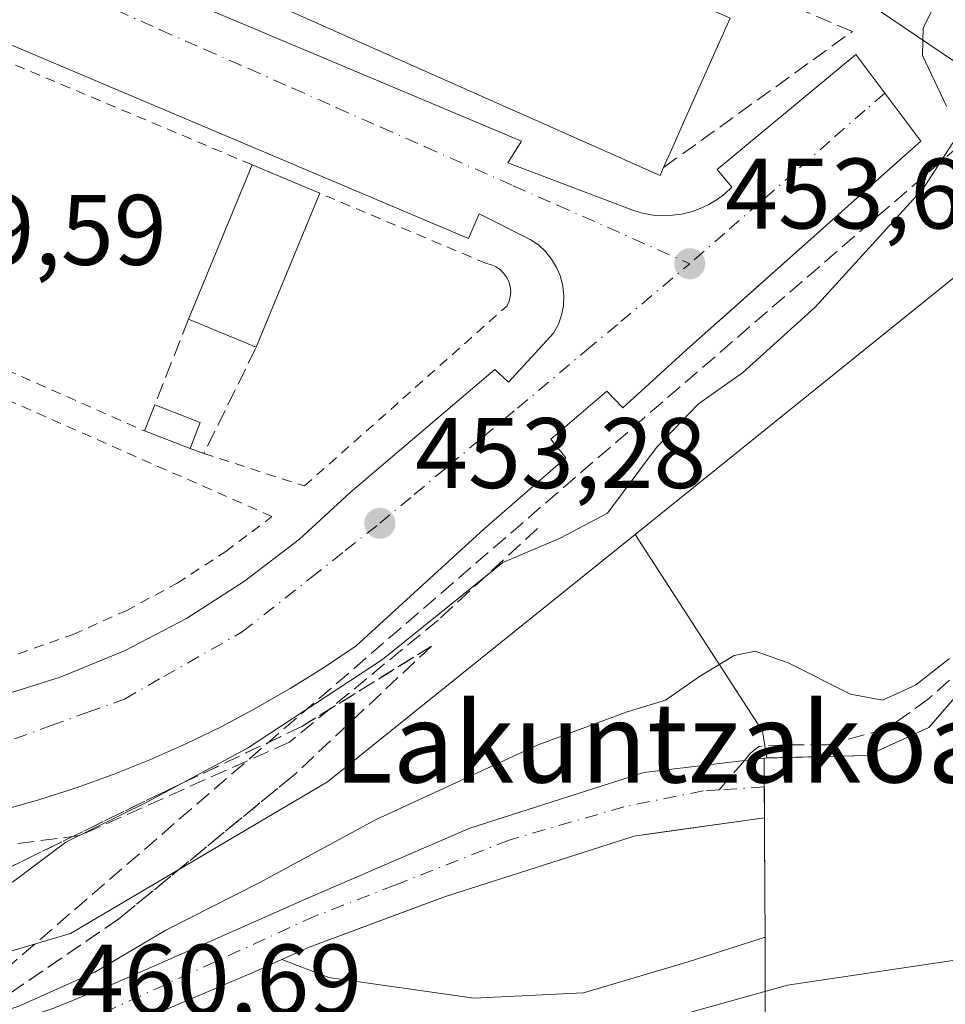
# Model space of a CAD drawing. Units: metres. Extents: x 593521 to 596954, y 4749889 to 4752249.
# Drawn here: x 595598 to 595690, y 4751955 to 4752054 of the extents above; entities that cross this region are included whole.
import ezdxf
from ezdxf.enums import TextEntityAlignment as Align

# ---------------------------------------------------------------- set-up
doc = ezdxf.new("R2010")
doc.units = ezdxf.units.M
doc.header["$MEASUREMENT"] = 0
for name, pattern in [('DGN Style 2', [1.6480167562047852, 0.988810053722871, -0.6592067024819142]), ('DGN Style 3', [2.307223458686699, 1.648016756204785, -0.6592067024819142]), ('DGN Style 4', [2.6384748266838614, 1.318413404963828, -0.6592067024819142, 0.001648016756204785, -0.6592067024819142])]:
    doc.linetypes.add(name, pattern=pattern)
for name, color, linetype, lineweight in [('Alambrada', 7, 'DGN Style 2', 0), ('Conducción de hidrocarburos lineal', 6, 'DGN Style 3', 0), ('Corriente natural lineal', 142, 'Continuous', 13), ('Curva de nivel normal', 30, 'Continuous', 0), ('Edificación Cxs', 1, 'Continuous', 13), ('Edificación ligera Cxs', 1, 'Continuous', 0), ('Elemento construido', 1, 'Continuous', 0), ('Explanada Cxs', 7, 'Continuous', 0), ('Instalación deportiva CxS', 7, 'Continuous', 0), ('Muro lineal', 1, 'DGN Style 3', 13), ('Núcleo urbano CxS', 7, 'Continuous', 0), ('Obra de contención lineal', 1, 'DGN Style 3', 13), ('Pista pavimentada Cxs', 135, 'Continuous', 0), ('Pista pavimentada eje', 135, 'DGN Style 4', 0), ('Prado CxS', 92, 'Continuous', 0), ('Punto de cota en terreno', 7, 'Continuous', 0), ('Rótulo de punto de cota en terreno', 7, 'Continuous', 0), ('Senda', 7, 'DGN Style 3', 0), ('Senda no paivmentada conexión', 7, 'DGN Style 3', 0), ('Seto lineal', 92, 'DGN Style 3', 0), ('Suelo desnudo CxS', 253, 'Continuous', 0), ('Talud superficial', 30, 'DGN Style 3', 0), ('Texto cartográfico', 7, 'Continuous', 0), ('Vía urbana Cxs', 4, 'Continuous', 0), ('Vía urbana eje', 4, 'DGN Style 4', 0)]:
    doc.layers.add(name, color=color, linetype=linetype, lineweight=lineweight)
doc.styles.add('Style-Arial', font='txt')

# ---------------------------------------------------------------- blocks, each defined once
blk = doc.blocks.new('5PATER')
at = {"layer": 'Suelo desnudo CxS', "linetype": 'Continuous', "lineweight": 0}
h = blk.add_hatch(color=51, dxfattribs=at)
edge = h.paths.add_edge_path()
edge.add_ellipse((0, 0), major_axis=(-0.1095731443231308, -0.1110710700762829), ratio=0.9994222409660322, start_angle=0, end_angle=360)

msp = doc.modelspace()

# ---------------------------------------------------------------- linework, layer by layer
at = {"layer": 'Alambrada', "color": 7, "linetype": 'DGN Style 2', "lineweight": 0}
for points in [[(595620.8570999998, 4752039.221799999, 452.8925000000018), (595595.4700999996, 4752049.920100001, 450.0329999999958), (595584.2001, 4752024.0001, 449.7351000000053), (595610.1001000004, 4752012.5701, 452.914300000004)], [(595616.0201000003, 4752010.3101, 452.8954999999987), (595626.1101000002, 4752007.0701, 453.2912000000069), (595646.4001000002, 4752025.100099999, 453.1128999999929), (595646.6001000004, 4752025.5601, 453.0875999999989), (595646.7100999998, 4752026.040100001, 453.0605999999971), (595646.7500999998, 4752026.540100001, 453.0316000000021), (595646.6901000004, 4752027.040100001, 453.0010000000038), (595646.5500999996, 4752027.520099999, 452.9695999999968), (595646.3300999999, 4752027.970100001, 452.934500000003), (595646.0401, 4752028.370100001, 452.9024999999965), (595645.6801000005, 4752028.720100001, 452.8739999999962), (595645.2701000003, 4752029.0001, 452.8505000000005), (595644.8101000005, 4752029.210100001, 452.8316999999952), (595644.3300999999, 4752029.3301, 452.8190000000032), (595627.6339999996, 4752036.366000001, 452.2244000000064)], [(595731.7301000003, 4752036.170100001, 462.0040000000009), (595726.1901000004, 4752028.880100001, 460.766300000003), (595695.5100999996, 4751990.840100001, 460.9112000000023), (595688.6201, 4751982.880100001, 462.0063999999985), (595682.4801000003, 4751980.0801, 462.109500000006), (595672.1201, 4751979.8301, 462.8267999999953), (595672.2001, 4751965.4301, 463.5013000000035), (595672.2301000003, 4751960.6601, 464.3876000000019), (595672.1700999998, 4751905.8301, 483.804999999993), (595714.0900999998, 4751914.190099999, 493.7917000000016), (595750.4600999998, 4751918.040100001, 493.0457000000025), (595755.2600999996, 4751939.3301, 481.045299999998), (595826.9001000002, 4751939.960100001, 487.9814999999944)], [(595597.4801000003, 4751990.270099999, 452.0806000000011), (595602.9401000004, 4751992.210100001, 452.2482000000019), (595608.2500999998, 4751994.5701, 452.5127999999968), (595613.3501000004, 4751997.340100001, 452.8178999999946), (595618.2200999996, 4752000.4901, 452.9936000000016), (595622.8300999999, 4752004.0101, 453.1215999999986), (595583.2401000002, 4752021.450099999, 449.7252000000008)]]:
    msp.add_polyline3d(points, dxfattribs=at)
at = {"layer": 'Conducción de hidrocarburos lineal', "color": 6, "linetype": 'DGN Style 3', "lineweight": 0}
msp.add_polyline3d([(595561.6897999998, 4751904.133300001, 468.1468000000023), (595564.75, 4751914.130000001, 468.5387999999948), (595590.8590000002, 4751954.0963, 459.4207000000025), (595778.5839000001, 4752116.155999999, 458.838699999993), (595783.2141000004, 4752137.984099999, 461.6242999999959), (595942.9747000001, 4752235.7689, 468.0255999999936)], dxfattribs=at)
at = {"layer": 'Corriente natural lineal', "color": 142, "linetype": 'Continuous', "lineweight": 13, "extrusion": (0.2039899818398482, -0.9787471709424298, 0.0210252867083612), "elevation": -4529574.075812167, "flags": 128}
msp.add_lwpolyline([(1552685.84735801, 95707.65590215247), (1552683.792046256, 95707.7289225396), (1552549.089615264, 95703.8215545478), (1552533.59704936, 95703.14279253509), (1552194.027628783, 95692.90004028402)], dxfattribs=at)
at = {"layer": 'Curva de nivel normal', "color": 30, "linetype": 'Continuous', "lineweight": 0, "flags": 128}
for points, elevation in [([(595691.8899999997, 4752063.42), (595690.2400000002, 4752057.380000001), (595688.0300000003, 4752052.9), (595687.9900000002, 4752050.15), (595690.3700000001, 4752045.07)], 455), ([(595691.0199999996, 4752041.42), (595688.0800000001, 4752036.859999999), (595677.2400000002, 4752024.980000001), (595669.9400000004, 4752018.4), (595665.5499999998, 4752015.279999999), (595661.3499999996, 4752010.91), (595656.4299999997, 4752004.34), (595651.6900000004, 4752001.83), (595645.9699999997, 4751999.390000001), (595633.9000000004, 4751989.710000001), (595620.4100000003, 4751980.82), (595613.9233999997, 4751977.3356), (595610.3200000003, 4751975.4), (595602.2000000002, 4751971.4), (595597.0099999999, 4751967.52), (595592.4500000002, 4751964.880000001), (595584.3600000005, 4751962.67), (595572.1900000004, 4751960.83), (595557.8899999997, 4751959.859999999), (595547.4199999999, 4751957.76), (595537.8799999999, 4751957.460000001), (595530.2199999997, 4751956.789999999), (595528.8268999998, 4751955.950800001)], 455), ([(595690.6900000004, 4751989.800000001), (595687.2800000003, 4751987.119999999), (595683.9800000006, 4751985.619999999), (595680.7800000003, 4751986.220000001), (595674.5199999996, 4751989.350000001), (595671.2199999997, 4751990.529999999), (595669.1299999999, 4751990.100000001), (595665.6600000003, 4751988), (595662.2599999999, 4751985.619999999), (595658.4199999999, 4751984.460000001), (595649.4900000002, 4751981.140000001), (595633.2199999997, 4751973.65), (595621.5499999998, 4751967.34), (595612.2199999997, 4751962.59), (595605.0999999996, 4751958.390000001), (595597.4299999997, 4751954.949999999), (595591.6799999997, 4751953.189999999), (595587.3300000001, 4751950.880000001), (595584, 4751947.49), (595576.4100000003, 4751944.779999999), (595557.4699999997, 4751942.52), (595542.54, 4751942.939999999), (595533.6100000005, 4751941.180000001), (595528.1200000001, 4751939.75)], 460), ([(595699.2999999998, 4751960.789999999), (595674.4500000002, 4751957.100000001), (595660.4800000006, 4751953.199999999), (595654.8399999999, 4751951.800000001), (595648.4600000001, 4751950.850000001), (595642.4699999997, 4751948.439999999), (595633.3200000003, 4751945.180000001), (595625.9800000006, 4751942.140000001), (595618.5199999996, 4751939.539999999), (595603.4600000001, 4751934.050000001), (595594.3200000003, 4751931.75)], 465)]:
    msp.add_lwpolyline(points, dxfattribs=dict(at, elevation=elevation))
at = {"layer": 'Edificación Cxs', "color": 1, "linetype": 'Continuous', "lineweight": 13, "elevation": 460.4581999999939, "flags": 128}
msp.add_lwpolyline([(595662.0601000005, 4752038.950099999), (595661.7100999998, 4752038.1601), (595618.2701000003, 4752057.460100001), (595625.2701000003, 4752073.210100001), (595630.9791000001, 4752070.672300001), (595640.9732999997, 4752066.229699999), (595646.6158999996, 4752063.7215), (595652.2424999997, 4752061.2203), (595662.2358999997, 4752056.778000001), (595668.0471999999, 4752054.194800001), (595668.7100999998, 4752053.9001), (595666.5826000003, 4752049.1173), (595664.0639000004, 4752043.4549), (595662.8729999998, 4752040.7775)], close=True, dxfattribs=at)
at = {"layer": 'Edificación Cxs', "color": 1, "linetype": 'Continuous', "lineweight": 13, "extrusion": (0.02378098999774069, 0.0576594845665768, 0.9980530288287512), "elevation": 288616.5965456443, "flags": 128}
msp.add_lwpolyline([(1261241.673677932, -4611123.131330984), (1261241.673677932, -4611139.88909751)], dxfattribs=at)
at = {"layer": 'Edificación Cxs', "color": 1, "linetype": 'Continuous', "lineweight": 13, "extrusion": (0.0833748816753386, -0.03513435154193845, 0.9958986928635617), "elevation": -116848.9630269668, "flags": 128}
msp.add_lwpolyline([(4610397.675584384, 1291209.033756858), (4610397.675584385, 1291201.649427176)], dxfattribs=at)
at = {"layer": 'Edificación Cxs', "color": 1, "linetype": 'Continuous', "lineweight": 13, "extrusion": (0.03228757059485499, 0.07828563305443995, 0.9964079849350607), "elevation": 391698.1444941942, "flags": 128}
msp.add_lwpolyline([(1261212.295361487, -4603535.404046183), (1261212.295361487, -4603518.679223143)], dxfattribs=at)
at = {"layer": 'Edificación Cxs', "color": 1, "linetype": 'Continuous', "lineweight": 13, "extrusion": (0.03731425562585504, -0.01536469348505701, 0.9991854545184286), "elevation": -50334.90959563488, "flags": 128}
msp.add_lwpolyline([(4620872.391929697, 1257566.242670937), (4620872.391929698, 1257573.602576439)], dxfattribs=at)
at = {"layer": 'Edificación Cxs', "color": 1, "linetype": 'Continuous', "lineweight": 13}
for points in [[(595662.0601000005, 4752038.950099999, 458.1385000000009), (595661.7100999998, 4752038.1601, 457.2332000000025), (595618.2701000003, 4752057.460100001, 457.1643999999943), (595625.2701000003, 4752073.210100001, 457.1434000000008)], [(595625.2701000003, 4752073.210100001, 457.1434000000008), (595630.9791000001, 4752070.672300001, 458.8730000000069), (595640.9732999997, 4752066.229699999, 459.2786999999954), (595646.6158999996, 4752063.7215, 459.7222000000039), (595652.2424999997, 4752061.2203, 459.6318000000028), (595662.2358999997, 4752056.778000001, 460.1959000000061), (595668.0471999999, 4752054.194800001, 458.3748999999953), (595668.7100999998, 4752053.9001, 457.9437000000034), (595666.5826000003, 4752049.1173, 459.5136000000057), (595664.0639000004, 4752043.4549, 460.4581999999937), (595662.8729999998, 4752040.7775, 459.7762999999978), (595662.0601000005, 4752038.950099999, 458.1385000000009)]]:
    msp.add_polyline3d(points, dxfattribs=at)
msp.add_3dface([(595627.6339999996, 4752036.366000001, 453.937699999995), (595621.2801000001, 4752020.960100001, 453.937699999995), (595614.4801000003, 4752023.7601, 453.937699999995), (595620.8570999998, 4752039.221799999, 453.937699999995)], dxfattribs=at)
at = {"layer": 'Edificación ligera Cxs', "color": 1, "linetype": 'Continuous', "lineweight": 0, "extrusion": (0.02308740541706358, 0.05872718661582223, 0.9980070587241848), "elevation": 293275.4325248995, "flags": 128}
msp.add_lwpolyline([(1184315.579454561, -4631172.766351894), (1184315.579454561, -4631175.587164542)], dxfattribs=at)
at = {"layer": 'Edificación ligera Cxs', "color": 1, "linetype": 'Continuous', "lineweight": 0, "extrusion": (-0.05298220769437487, 0.02070165730081645, 0.9983808527074374), "elevation": 67269.80060693042, "flags": 128}
msp.add_lwpolyline([(-4642907.462080012, -1172725.996428125), (-4642907.462080012, -1172721.125023358)], dxfattribs=at)
at = {"layer": 'Edificación ligera Cxs', "color": 1, "linetype": 'Continuous', "lineweight": 0, "extrusion": (0.001083893554355288, 0.002784118737888203, 0.9999955369188487), "elevation": 14328.7649586165, "flags": 128}
msp.add_lwpolyline([(595614.8192048232, 4751991.944250996), (595613.7991963181, 4751989.324240843)], dxfattribs=at)
at = {"layer": 'Edificación ligera Cxs', "color": 1, "linetype": 'Continuous', "lineweight": 0, "extrusion": (-0.02054923365201288, 0.008011485363080391, 0.999756742962303), "elevation": 26284.15216348554, "flags": 128}
msp.add_lwpolyline([(-4643780.658033078, -1170885.986089238), (-4643780.658033078, -1170890.860107729)], dxfattribs=at)
at = {"layer": 'Edificación ligera Cxs', "color": 1, "linetype": 'Continuous', "lineweight": 0}
msp.add_3dface([(595615.6601, 4752013.420100001, 453.0218000000023), (595614.6401000004, 4752010.800100001, 453.0218000000023), (595610.1001000004, 4752012.5701, 453.0218000000023), (595611.1300999997, 4752015.190099999, 453.0218000000023)], dxfattribs=at)
at = {"layer": 'Elemento construido', "color": 1, "linetype": 'Continuous', "lineweight": 0}
for points in [[(595609.5100999996, 4752057.7401, 450.6386999999959), (595647.8201000001, 4752041.590100001, 456.075800000006), (595646.4501, 4752039.420100001, 453.8260000000009), (595659.1501000002, 4752034.600099999, 454.6324000000022), (595660.0800999999, 4752034.350099999, 454.5138000000007), (595661.0301000001, 4752034.190099999, 454.4416999999958), (595661.9801000003, 4752034.130100001, 454.4260999999969), (595662.9401000004, 4752034.1601, 454.3849000000046), (595663.8901000004, 4752034.290100001, 454.2924999999959), (595664.8300999999, 4752034.520099999, 454.2102000000014), (595665.7301000003, 4752034.840100001, 454.1116000000038), (595666.6001000004, 4752035.2501, 453.9707999999956), (595667.4301000005, 4752035.7401, 453.7681000000011), (595668.2001, 4752036.3101, 453.7695999999996), (595668.9001000002, 4752036.960100001, 453.786500000002), (595667.4301000005, 4752038.7301, 454.3457000000053), (595681.3101000005, 4752050.2601, 454.2841999999946), (595687.8101000005, 4752041.590100001, 455.4492999999929), (595664.3701, 4752020.710100001, 454.3142999999982), (595657.9700999996, 4752014.9001, 454.6984999999986), (595656.3901000004, 4752016.5701, 454.4572999999946), (595650.7801000001, 4752011.7401, 453.9133000000002), (595652.2600999996, 4752009.870100001, 454.3427999999985), (595644.0800999999, 4752002.780099999, 454.4070999999968), (595631.2801000001, 4751991.0601, 454.4124000000011), (595628.0100999996, 4751988.860099999, 454.2829000000056), (595624.6601, 4751986.780099999, 454.3093999999983), (595621.2401000002, 4751984.8201, 454.587400000004), (595617.7600999996, 4751982.970100001, 454.1119999999937), (595614.2100999998, 4751981.2501, 454.0106999999989), (595610.6101000002, 4751979.6601, 454.0356999999931), (595606.9501, 4751978.190099999, 453.6867000000057), (595603.2500999998, 4751976.850099999, 453.2155999999959), (595599.4901000002, 4751975.640100001, 453.2277999999933), (595595.7001, 4751974.5701, 452.7887000000047)], [(595595.1501000002, 4751985.880100001, 451.7666999999929), (595601.7500999998, 4751987.950099999, 452.0853999999963), (595608.1401000004, 4751990.600099999, 452.4030999999959), (595614.2801000001, 4751993.800100001, 452.7087000000029), (595620.1101000002, 4751997.520099999, 452.9458000000013), (595625.5900999998, 4752001.7401, 453.1386999999959), (595630.6901000004, 4752006.420100001, 453.2655999999988), (595645.1700999998, 4752018.7401, 453.2875000000058), (595646.5401, 4752017.460100001, 453.2798000000039), (595651.0800999999, 4752022.380100001, 453.2563999999985), (595651.5201000003, 4752023.2501, 453.2252000000008), (595651.8400999998, 4752024.170100001, 453.1910000000062), (595652.0201000003, 4752025.130100001, 453.1569000000018), (595652.0601000005, 4752026.110099999, 453.122000000003), (595651.9600999998, 4752027.0801, 453.085500000001), (595651.7200999996, 4752028.030099999, 453.0427999999956), (595651.3501000004, 4752028.9301, 452.993100000007), (595650.8501000004, 4752029.770099999, 452.9370999999956), (595650.2401000002, 4752030.530099999, 452.8748999999953), (595649.5201000003, 4752031.190099999, 452.8070000000008), (595648.7100999998, 4752031.7401, 452.7350000000006), (595643.5900999998, 4752034.300100001, 452.5206999999937), (595642.5100999996, 4752031.840100001, 452.6729999999953), (595596.0100999996, 4752051.540100001, 450.0492999999988)]]:
    msp.add_polyline3d(points, dxfattribs=at)
at = {"layer": 'Explanada Cxs', "color": 7, "linetype": 'Continuous', "lineweight": 0, "extrusion": (-0.9999709643649862, -0.005461068671038818, 0.005314805352013673), "elevation": -621603.2505753072, "flags": 128}
msp.add_lwpolyline([(-4748649.928187876, 3767.112588051425), (-4748641.515258292, 3767.254790059843), (-4748639.130211941, 3767.56699614687), (-4748637.983589718, 3767.80289780114)], dxfattribs=at)
at = {"layer": 'Explanada Cxs', "color": 7, "linetype": 'Continuous', "lineweight": 0, "extrusion": (0.1491599016310262, -0.578579369599899, 0.8018710849125352), "elevation": -2660164.601718435, "flags": 128}
msp.add_lwpolyline([(1763097.862177716, 3570851.119369996), (1763089.771607277, 3570850.550831655), (1763078.852955473, 3570850.074511337)], dxfattribs=at)
at = {"layer": 'Explanada Cxs', "color": 7, "linetype": 'Continuous', "lineweight": 0}
msp.add_polyline3d([(595654.0241, 4751956.341700001, 463.4250999999931), (595643.0702999998, 4751955.7861, 463.8945999999996), (595628.5447000006, 4751957.8497, 463.2142000000022), (595623.8409000002, 4751959.6743, 462.7599999999948), (595626.5795, 4751960.9045, 462.1563000000024), (595637.6996999999, 4751965.042300001, 461.858699999997), (595640.2319, 4751965.9845, 461.9728999999934), (595659.1233000001, 4751972.017100001, 462.6034000000073), (595661.8513000002, 4751972.399300001, 462.6655000000028), (595672.1533000004, 4751973.842900001, 463.3591000000015), (595672.2001, 4751965.4301, 463.5013000000035), (595672.2150999998, 4751963.045100001, 463.8135000000038), (595672.2222999996, 4751961.898499999, 464.0494000000036), (595664.5016999999, 4751959.4373, 463.7097000000067)], close=True, dxfattribs=at)
msp.add_polyline3d([(595654.0241, 4751956.341700001, 463.4250999999931), (595643.0702999998, 4751955.7861, 463.8945999999996), (595628.5447000006, 4751957.8497, 463.2142000000022), (595623.8409000002, 4751959.6743, 462.7599999999948), (595626.5795, 4751960.9045, 462.1563000000024), (595637.6996999999, 4751965.042300001, 461.858699999997), (595640.2319, 4751965.9845, 461.9728999999934), (595659.1233000001, 4751972.017100001, 462.6034000000073), (595661.8513000002, 4751972.399300001, 462.6655000000028), (595672.1534000002, 4751973.842900001, 463.3591000000015)], dxfattribs=at)
at = {"layer": 'Instalación deportiva CxS', "color": 7, "linetype": 'Continuous', "lineweight": 0, "extrusion": (-0.0007635658601416882, 0.1371478132306511, 0.9905502987194683), "elevation": 651727.2605446249, "flags": 128}
msp.add_lwpolyline([(-622118.9670286397, -4703650.699115081), (-622118.9670286397, -4703653.618547663)], dxfattribs=at)
at = {"layer": 'Instalación deportiva CxS', "color": 7, "linetype": 'Continuous', "lineweight": 0, "extrusion": (-0.0002365551328045088, 0.04257167056531228, 0.9990933874803434), "elevation": 202621.4946824032, "flags": 128}
msp.add_lwpolyline([(-622067.5227479349, -4744265.745052502), (-622067.5227479349, -4744268.843309207)], dxfattribs=at)
at = {"layer": 'Instalación deportiva CxS', "color": 7, "linetype": 'Continuous', "lineweight": 0, "extrusion": (-0.9999709643649862, -0.005461068671038818, 0.005314805352013673), "elevation": -621603.250575307, "flags": 128}
msp.add_lwpolyline([(-4748637.983589718, 3767.80289780114), (-4748639.130211941, 3767.56699614687), (-4748641.515258292, 3767.254790059843), (-4748649.928187876, 3767.112588051426)], dxfattribs=at)
msp.add_lwpolyline([(-4748637.983589718, 3767.80289780114), (-4748639.130211941, 3767.56699614687), (-4748641.515258292, 3767.254790059843), (-4748649.928187876, 3767.112588051426)], dxfattribs=at)
at = {"layer": 'Instalación deportiva CxS', "color": 7, "linetype": 'Continuous', "lineweight": 0}
for points in [[(595826.9001000002, 4751939.960100001, 487.9814999999944), (595755.2600999996, 4751939.3301, 481.045299999998), (595750.4600999998, 4751918.040100001, 493.0457000000025), (595714.0900999998, 4751914.190099999, 493.7917000000016), (595672.1700999998, 4751905.8301, 483.804999999993), (595672.2301000003, 4751960.6601, 464.3876000000019), (595672.2222999996, 4751961.898499999, 464.0494000000036), (595672.2150999998, 4751963.045100001, 463.8135000000038), (595672.2001, 4751965.4301, 463.5013000000035), (595672.1533000004, 4751973.842900001, 463.3591000000015), (595672.1360999999, 4751976.938300001, 463.2271999999939), (595672.1201, 4751979.8301, 462.8267999999953), (595682.4801000003, 4751980.0801, 462.109500000006), (595688.6201, 4751982.880100001, 462.0063999999985), (595695.5100999996, 4751990.840100001, 460.9112000000023), (595726.1901000004, 4752028.880100001, 460.766300000003), (595731.7301000003, 4752036.170100001, 462.0040000000009), (595771.8501000004, 4752088.2501, 465.5492999999988), (595775.4600999998, 4752091.130100001, 465.3717999999935)], [(595672.1201, 4751979.8301, 462.8267999999953), (595682.4801000003, 4751980.0801, 462.109500000006), (595688.6201, 4751982.880100001, 462.0063999999985), (595695.5100999996, 4751990.840100001, 460.9112000000023), (595726.1901000004, 4752028.880100001, 460.766300000003), (595731.7301000003, 4752036.170100001, 462.0040000000009)], [(595714.0900999998, 4751914.190099999, 493.7917000000016), (595672.1700999998, 4751905.8301, 483.804999999993), (595672.2301000003, 4751960.6601, 464.3876000000019), (595672.2222999996, 4751961.898499999, 464.0494000000036)]]:
    msp.add_polyline3d(points, dxfattribs=at)
at = {"layer": 'Muro lineal', "color": 1, "linetype": 'DGN Style 3', "lineweight": 13}
msp.add_polyline3d([(595662.0601000005, 4752038.950099999, 458.1385000000009), (595680.9700999996, 4752052.5601, 454.397100000002), (595627.0900999998, 4752075.210100001, 455.6696999999986), (595626.1101000002, 4752075.600099999, 454.9023000000016), (595625.2701000003, 4752073.210100001, 457.1434000000008)], dxfattribs=at)
at = {"layer": 'Núcleo urbano CxS', "color": 7, "linetype": 'Continuous', "lineweight": 0, "extrusion": (-0.4515266247770094, 0.03040448699739414, 0.8917394654762718), "elevation": -124068.1412853634, "flags": 128}
msp.add_lwpolyline([(-4781284.583713953, 245479.1137447654), (-4781265.772784431, 245494.8932465718), (-4781263.719522775, 245495.4206682538), (-4781263.139632001, 245495.5691952629)], dxfattribs=at)
at = {"layer": 'Núcleo urbano CxS', "color": 7, "linetype": 'Continuous', "lineweight": 0}
for points in [[(595502.8618999999, 4752099.952299999, 449.4535000000033), (595575.1316999998, 4752072.063100001, 449.9649999999965), (595577.1712999997, 4752071.8211, 450.0939999999973), (595599.3963000001, 4752069.179500001, 450.420100000003), (595603.5186999999, 4752095.213500001, 451.6101999999955), (595629.8947000002, 4752086.155099999, 451.0139000000054), (595644.3548999997, 4752081.231899999, 451.6763999999966), (595700.8580999998, 4752043.026900001, 456.2612999999984), (595691.6917000003, 4752028.354900001, 455.727899999998), (595659.1977000004, 4752002.2183, 454.9040999999997), (595628.4206999998, 4751977.4619, 457.5996000000014), (595602.6732999999, 4751962.265900001, 458.0874999999942), (595581.1979, 4751955.912900001, 456.8243999999977), (595556.3268999998, 4751957.944300001, 454.9784999999974), (595536.2648999998, 4751959.582699999, 453.1569000000018), (595458.8081, 4751977.882099999, 446.2932000000001)], [(595603.5186999999, 4752095.213500001, 451.6101999999955), (595629.8947000002, 4752086.155099999, 451.0139000000054), (595644.3548999997, 4752081.231899999, 451.6763999999966), (595700.8580999998, 4752043.026900001, 456.2612999999984), (595691.6917000003, 4752028.354900001, 455.727899999998), (595659.1977000004, 4752002.2183, 454.9040999999997)], [(595846.2658000002, 4752002.394900001, 474.6101000000053), (595846.4600999998, 4752002.4001, 474.6674000000058), (595848.1700999998, 4752009.130100001, 475.2701999999991), (595848.7801000001, 4752020.7301, 475.011599999998), (595848.0201000003, 4752030.890100001, 475.2504000000045), (595846.4200999998, 4752042.890100001, 474.7810000000027), (595841.6688000001, 4752046.927800001, 472.7682000000059), (595822.0500999996, 4752063.600099999, 469.6034000000073), (595787.9801000003, 4752092.170100001, 464.8095999999932), (595784.9401000004, 4752093.600099999, 464.6159999999945), (595781.4901000002, 4752093.440099999, 464.616399999999), (595778.1001000004, 4752092.5701, 464.5090999999957), (595775.4600999998, 4752091.130100001, 464.4940000000061), (595771.8501000004, 4752088.2501, 464.7263999999996), (595731.7301000003, 4752036.170100001, 461.554099999994), (595726.1901000004, 4752028.880100001, 460.5786999999983), (595695.5100999996, 4751990.840100001, 460.3987999999954), (595688.6201, 4751982.880100001, 460.7302000000054), (595682.4801000003, 4751980.0801, 461.5776000000042), (595672.3978000004, 4751979.836800001, 462.3509999999952)], [(595539.0499, 4751902.804500001, 465.749100000001), (595542.1019000001, 4751918.0579, 464.4339999999939), (595556.3355, 4751939.7459, 460.0567000000011), (595556.3333000002, 4751944.269099999, 458.3306000000011), (595556.3268999998, 4751957.944300001, 454.9784999999974), (595581.1979, 4751955.912900001, 456.8243999999977), (595602.6732999999, 4751962.265900001, 458.0874999999942), (595628.4206999998, 4751977.4619, 457.5996000000014), (595659.1977000004, 4752002.2183, 454.9040999999997), (595671.9732999997, 4751982.5045, 462.045100000003), (595672.3043000001, 4751980.4243, 462.2844000000041), (595672.3978000004, 4751979.836800001, 462.3509999999952), (595672.1201, 4751979.8301, 462.3466000000044), (595672.1360999999, 4751976.938300001, 462.6214000000036), (595672.1533000004, 4751973.842900001, 462.7087000000029), (595672.2001, 4751965.4301, 462.8570000000037), (595672.2150999998, 4751963.045100001, 462.9627999999939), (595672.2222999996, 4751961.898499999, 463.1206999999995), (595672.2301000003, 4751960.6601, 463.3960999999982), (595672.1832999998, 4751917.851600001, 474.1628999999957), (595672.1700999998, 4751905.8301, 476.790399999998), (595670.2039000001, 4751898.0613, 477.8962000000029)], [(595556.3268999998, 4751957.944300001, 454.9784999999974), (595581.1979, 4751955.912900001, 456.8243999999977), (595602.6732999999, 4751962.265900001, 458.0874999999942), (595628.4206999998, 4751977.4619, 457.5996000000014), (595659.1977000004, 4752002.2183, 454.9040999999997)], [(595556.3268999998, 4751957.944300001, 454.9784999999974), (595581.1979, 4751955.912900001, 456.8243999999977), (595602.6732999999, 4751962.265900001, 458.0874999999942), (595628.4206999998, 4751977.4619, 457.5996000000014), (595659.1977000004, 4752002.2183, 454.9040999999997)], [(595714.0900999998, 4751914.190099999, 480.2412999999942), (595677.5088000001, 4751906.8948, 477.4818999999989), (595672.1700999998, 4751905.8301, 476.790399999998), (595672.1832999998, 4751917.851600001, 474.1628999999957), (595672.2301000003, 4751960.6601, 463.3960999999982), (595672.2222999996, 4751961.898499999, 463.1206999999995), (595672.2150999998, 4751963.045100001, 462.9627999999939), (595672.2001, 4751965.4301, 462.8570000000037), (595672.1533000004, 4751973.842900001, 462.7087000000029), (595672.1360999999, 4751976.938300001, 462.6214000000036), (595672.1201, 4751979.8301, 462.3466000000044), (595672.3978000004, 4751979.836800001, 462.3509999999952), (595682.4801000003, 4751980.0801, 461.5776000000042), (595688.6201, 4751982.880100001, 460.7302000000054), (595695.5100999996, 4751990.840100001, 460.3987999999954)], [(595672.3978000004, 4751979.836800001, 462.3509999999952), (595672.1201, 4751979.8301, 462.3466000000044), (595672.1360999999, 4751976.938300001, 462.6214000000036), (595672.1533000004, 4751973.842900001, 462.7087000000029), (595672.2001, 4751965.4301, 462.8570000000037), (595672.2150999998, 4751963.045100001, 462.9627999999939), (595672.2222999996, 4751961.898499999, 463.1206999999995), (595672.2301000003, 4751960.6601, 463.3960999999982), (595672.1832999998, 4751917.851600001, 474.1628999999957), (595672.1700999998, 4751905.8301, 476.790399999998)], [(595672.3978000004, 4751979.836800001, 462.3509999999952), (595672.1201, 4751979.8301, 462.3466000000044), (595672.1360999999, 4751976.938300001, 462.6214000000036), (595672.1533000004, 4751973.842900001, 462.7087000000029), (595672.2001, 4751965.4301, 462.8570000000037), (595672.2150999998, 4751963.045100001, 462.9627999999939), (595672.2222999996, 4751961.898499999, 463.1206999999995), (595672.2301000003, 4751960.6601, 463.3960999999982), (595672.1832999998, 4751917.851600001, 474.1628999999957), (595672.1700999998, 4751905.8301, 476.790399999998)]]:
    msp.add_polyline3d(points, dxfattribs=at)
at = {"layer": 'Obra de contención lineal', "color": 1, "linetype": 'DGN Style 3', "lineweight": 13}
msp.add_polyline3d([(595649.4301000005, 4752002.8101, 454.8825999999972), (595639.4801000003, 4751993.640100001, 455.5515000000014), (595624.6001000004, 4751981.4301, 456.8812000000034), (595603.6201, 4751972.0701, 456.3760000000038), (595594.5601000005, 4751970.890100001, 453.5798999999971)], dxfattribs=at)
at = {"layer": 'Pista pavimentada Cxs', "color": 135, "linetype": 'Continuous', "lineweight": 0, "extrusion": (-0.0004925271022237104, 0.08855430152319643, 0.9960712289283294), "elevation": 420975.8785030917, "flags": 128}
msp.add_lwpolyline([(-622092.3701779789, -4729896.213156817), (-622092.3701779789, -4729890.202248732)], dxfattribs=at)
at = {"layer": 'Pista pavimentada Cxs', "color": 135, "linetype": 'Continuous', "lineweight": 0, "extrusion": (-0.3964180530150083, 0.9086727138428071, 0.1310214729017284), "elevation": 4081920.681345155, "flags": 128}
msp.add_lwpolyline([(-2446076.057957475, -539002.9584624878), (-2446073.055965538, -539002.7094155865), (-2446056.169982192, -539003.7429249221)], dxfattribs=at)
at = {"layer": 'Pista pavimentada Cxs', "color": 135, "linetype": 'Continuous', "lineweight": 0}
for points in [[(595523.8901000004, 4751955.700099999, 455.5552000000025), (595531.4700999996, 4751955.2601, 455.4964999999939), (595537.9001000002, 4751954.600099999, 455.9091000000044), (595544.3300999999, 4751953.780099999, 458.3678999999975), (595551.9700999996, 4751952.710100001, 462.8184999999939), (595559.6300999997, 4751951.640100001, 458.1328000000067), (595566.8901000004, 4751950.9801, 458.3496000000014), (595574.1700999998, 4751950.630100001, 458.8714000000036), (595582.2001, 4751950.550100001, 459.5715000000055), (595586.2200999996, 4751950.860099999, 459.8322000000044), (595590.2301000003, 4751951.530099999, 459.9953999999998), (595594.6201, 4751952.640100001, 460.1665999999968), (595601.0000999998, 4751954.780099999, 460.3288999999932), (595607.2301000003, 4751957.3201, 460.5988000000071), (595616.8701, 4751961.5801, 461.0056999999942), (595626.5100999996, 4751965.850099999, 461.1036000000022), (595642.6700999998, 4751972.8101, 461.9680999999982), (595660.0756999999, 4751978.3671, 462.4602000000014), (595672.1201, 4751979.8301, 462.8267999999953)], [(595594.6201, 4751952.640100001, 460.1665999999968), (595601.0000999998, 4751954.780099999, 460.3288999999932), (595607.2301000003, 4751957.3201, 460.5988000000071), (595616.8701, 4751961.5801, 461.0056999999942), (595626.5100999996, 4751965.850099999, 461.1036000000022), (595642.6700999998, 4751972.8101, 461.9680999999982), (595660.0756999999, 4751978.3671, 462.4602000000014), (595672.1201, 4751979.8301, 462.8267999999953), (595672.1533000004, 4751973.842900001, 463.3591000000015), (595659.1233000001, 4751972.017100001, 462.6034000000073), (595640.2319, 4751965.9845, 461.9728999999934), (595626.5795, 4751960.9045, 462.1563000000024), (595621.1025, 4751958.4439, 463.006899999993), (595605.5711000003, 4751951.8159, 461.9823000000034), (595604.9895000001, 4751951.617699999, 461.9082000000053), (595597.5884999996, 4751949.4485, 460.6793999999937), (595596.5701000001, 4751949.1501, 460.6322999999975)], [(595672.1534000002, 4751973.842900001, 463.3591000000015), (595661.8513000002, 4751972.3994, 462.6655000000028), (595659.1233000001, 4751972.017100001, 462.6034000000073), (595640.2319, 4751965.9845, 461.9728999999934), (595637.6996999999, 4751965.042300001, 461.858699999997), (595626.5795, 4751960.9045, 462.1563000000024), (595623.841, 4751959.6742, 462.7599999999948)]]:
    msp.add_polyline3d(points, dxfattribs=at)
at = {"layer": 'Pista pavimentada eje', "color": 135, "linetype": 'DGN Style 4', "lineweight": 0, "extrusion": (-0.1011202426123803, -0.006569921234834457, 0.9948525180492743), "elevation": -90993.7823678987, "flags": 128}
msp.add_lwpolyline([(-4703358.658585453, 897913.0195737577), (-4703358.658585453, 897908.4801051323)], dxfattribs=at)
at = {"layer": 'Pista pavimentada eje', "color": 135, "linetype": 'DGN Style 4', "lineweight": 0}
msp.add_polyline3d([(595667.6294999998, 4751976.645500001, 462.767200000002), (595666.0289000003, 4751976.5415, 462.7259999999952), (595658.0913000006, 4751974.9539, 462.568299999999), (595646.5818999996, 4751971.620300001, 462.2367999999988), (595635.1518999999, 4751967.095899999, 461.763300000006), (595627.1350999996, 4751964.000299999, 461.3337000000029), (595619.6738999998, 4751960.587099999, 461.7701999999991), (595603.3655000003, 4751953.134099999, 460.991399999999)], dxfattribs=at)
at = {"layer": 'Prado CxS', "color": 92, "linetype": 'Continuous', "lineweight": 0, "extrusion": (-0.4515266247770094, 0.03040448699739414, 0.8917394654762718), "elevation": -124068.1412853634, "flags": 128}
msp.add_lwpolyline([(-4781284.583713953, 245479.1137447654), (-4781265.772784431, 245494.8932465718), (-4781263.719522775, 245495.4206682538), (-4781263.139632001, 245495.5691952629)], dxfattribs=at)
at = {"layer": 'Prado CxS', "color": 92, "linetype": 'Continuous', "lineweight": 0}
for points in [[(595775.4600999998, 4752091.130100001, 464.4940000000061), (595771.8501000004, 4752088.2501, 464.7263999999996), (595731.7301000003, 4752036.170100001, 461.554099999994), (595726.1901000004, 4752028.880100001, 460.5786999999983), (595695.5100999996, 4751990.840100001, 460.3987999999954), (595688.6201, 4751982.880100001, 460.7302000000054), (595682.4801000003, 4751980.0801, 461.5776000000042), (595672.3978000004, 4751979.836800001, 462.3509999999952), (595672.3043000001, 4751980.4243, 462.2844000000041), (595671.9732999997, 4751982.5045, 462.045100000003), (595659.1977000004, 4752002.2183, 454.9040999999997), (595691.6917000003, 4752028.354900001, 455.727899999998), (595700.8580999998, 4752043.026900001, 456.2612999999984), (595644.3548999997, 4752081.231899999, 451.6763999999966), (595629.8947000002, 4752086.155099999, 451.0139000000054), (595603.5186999999, 4752095.213500001, 451.6101999999955), (595618.3114999998, 4752188.630700001, 456.1401999999944), (595624.6149000004, 4752226.5351, 458.4842000000062), (595672.8290999997, 4752202.364700001, 458.0742999999929), (595706.7851, 4752188.425899999, 458.0936999999976), (595717.8605000004, 4752189.499500001, 458.170499999993), (595731.7993000001, 4752211.297900001, 459.4244000000036), (595743.2083999999, 4752232.9987, 461.1652000000031), (596206.1505000005, 4752239.418500001, 489.0475000000006)], [(595603.5186999999, 4752095.213500001, 451.6101999999955), (595629.8947000002, 4752086.155099999, 451.0139000000054), (595644.3548999997, 4752081.231899999, 451.6763999999966), (595700.8580999998, 4752043.026900001, 456.2612999999984), (595691.6917000003, 4752028.354900001, 455.727899999998), (595659.1977000004, 4752002.2183, 454.9040999999997)], [(595846.2658000002, 4752002.394900001, 474.6101000000053), (595846.4600999998, 4752002.4001, 474.6674000000058), (595848.1700999998, 4752009.130100001, 475.2701999999991), (595848.7801000001, 4752020.7301, 475.011599999998), (595848.0201000003, 4752030.890100001, 475.2504000000045), (595846.4200999998, 4752042.890100001, 474.7810000000027), (595841.6688000001, 4752046.927800001, 472.7682000000059), (595822.0500999996, 4752063.600099999, 469.6034000000073), (595787.9801000003, 4752092.170100001, 464.8095999999932), (595784.9401000004, 4752093.600099999, 464.6159999999945), (595781.4901000002, 4752093.440099999, 464.616399999999), (595778.1001000004, 4752092.5701, 464.5090999999957), (595775.4600999998, 4752091.130100001, 464.4940000000061), (595771.8501000004, 4752088.2501, 464.7263999999996), (595731.7301000003, 4752036.170100001, 461.554099999994), (595726.1901000004, 4752028.880100001, 460.5786999999983), (595695.5100999996, 4751990.840100001, 460.3987999999954), (595688.6201, 4751982.880100001, 460.7302000000054), (595682.4801000003, 4751980.0801, 461.5776000000042), (595672.3978000004, 4751979.836800001, 462.3509999999952)]]:
    msp.add_polyline3d(points, dxfattribs=at)
at = {"layer": 'Senda', "color": 7, "linetype": 'DGN Style 3', "lineweight": 0}
msp.add_polyline3d([(595777.0601000005, 4752093.9301, 464.8941999999952), (595772.1401000004, 4752091.290100001, 464.9066000000021), (595767.8201000001, 4752088.4901, 464.7614999999933), (595764.1001000004, 4752085.050100001, 464.8935999999958), (595752.3101000005, 4752070.290100001, 464.4161000000022), (595745.4801000003, 4752062.280099999, 463.8524999999936), (595739.7401000002, 4752056.1501, 463.1257999999943), (595736.6201, 4752052.2501, 462.7434999999969), (595723.9401000004, 4752031.610099999, 460.4697000000015), (595715.4763000002, 4752017.2565, 460.4486000000034), (595708.2710999995, 4752008.4495, 460.511599999998), (595697.5554999998, 4751994.796900001, 460.5905999999959), (595692.3960999995, 4751989.1613, 461.4538999999932), (595688.5861000001, 4751985.7481, 461.3138999999938), (595684.3793000003, 4751982.731899999, 461.4440999999933), (595678.4260999998, 4751981.144300001, 462.2459999999992), (595674.2193, 4751981.144300001, 462.5302999999985), (595671.5998999998, 4751980.9857, 462.6220999999932), (595670.7267000005, 4751980.271299999, 462.6875), (595670.1448999997, 4751979.5902, 462.7439000000013)], dxfattribs=at)
at = {"layer": 'Senda no paivmentada conexión', "color": 7, "linetype": 'DGN Style 3', "lineweight": 0, "extrusion": (0.003907575951946649, 0.004574476783084626, 0.9999819023424078), "elevation": 24528.18216798505, "flags": 128}
msp.add_lwpolyline([(595663.788873275, 4751917.105783636), (595661.2734014321, 4751914.161052827)], dxfattribs=at)
at = {"layer": 'Seto lineal', "color": 92, "linetype": 'DGN Style 3', "lineweight": 0, "extrusion": (-0.04713522742611378, -0.1205817608874023, 0.9915837379045613), "elevation": -600631.699508091, "flags": 128}
msp.add_lwpolyline([(-1175338.414540559, 4603727.598845362), (-1175338.414540559, 4603718.319256903)], dxfattribs=at)
at = {"layer": 'Seto lineal', "color": 92, "linetype": 'DGN Style 3', "lineweight": 0, "extrusion": (0.05636810860441399, -0.0973675990913904, 0.9936509381968798), "elevation": -428668.0662059647, "flags": 128}
msp.add_lwpolyline([(2896313.857692872, 3789983.294916842), (2896314.80649574, 3789982.172319492), (2896324.694542319, 3789988.795910505)], dxfattribs=at)
at = {"layer": 'Talud superficial', "color": 30, "linetype": 'DGN Style 3', "lineweight": 0, "extrusion": (0.07821678683917827, 0.07328161173465114, 0.9942393774328828), "elevation": 395274.8064934167, "flags": 128}
msp.add_lwpolyline([(3060541.557333433, -3662382.800804648), (3060541.557333433, -3662364.015065848)], dxfattribs=at)
at = {"layer": 'Talud superficial', "color": 30, "linetype": 'DGN Style 3', "lineweight": 0}
msp.add_polyline3d([(595594.6842, 4751954.961200001, 459.6068999999989), (595564.0142000001, 4751951.671200001, 458.1040999999968), (595531.6141999997, 4751955.421200001, 455.474000000002), (595528.8268999998, 4751955.950800001, 455.6045000000013), (595502.1727, 4751961.0154, 455.9873999999982), (595499.9900000002, 4751961.4301, 455.9732999999979), (595519.8728, 4751962.0689, 451.9131999999955), (595529.25, 4751962.370100001, 452.4502999999968), (595589.9699999997, 4751965.6501, 454.5007999999943), (595611.7199999997, 4751976.290100001, 456.1051000000007), (595613.9233999997, 4751977.3356, 456.3261999999959), (595625.8399999999, 4751982.9901, 456.5636999999988), (595638.8241999998, 4751991.031199999, 455.969299999997), (595625.1941999998, 4751978.2612, 457.6919999999955), (595607.5142000001, 4751963.721200001, 458.9535000000033)], close=True, dxfattribs=at)
for points in [[(595638.8241999998, 4751991.031199999, 454.9103999999934), (595625.8399999999, 4751982.9901, 454.7035999999935), (595613.9233999997, 4751977.3356, 454.0155999999988), (595611.7199999997, 4751976.290100001, 454.1119999999937), (595589.9699999997, 4751965.6501, 453.1080999999977), (595529.25, 4751962.370100001, 450.9689000000071), (595519.8728, 4751962.0689, 449.3834999999963), (595499.9900000002, 4751961.4301, 449.0210999999982)], [(595499.9900000002, 4751961.4301, 449.0210999999982), (595502.1727, 4751961.0154, 449.271900000007), (595528.8268999998, 4751955.950800001, 453.877999999997), (595531.6141999997, 4751955.421200001, 454.3957999999984), (595564.0142000001, 4751951.671200001, 457.540399999998), (595594.6842, 4751954.961200001, 458.8166000000056), (595607.5142000001, 4751963.721200001, 458.3317999999999), (595625.1941999998, 4751978.2612, 456.9238999999943)]]:
    msp.add_polyline3d(points, dxfattribs=at)
at = {"layer": 'Vía urbana Cxs', "color": 4, "linetype": 'Continuous', "lineweight": 0}
for points in [[(595609.5100999996, 4752057.7401, 450.6386999999959), (595647.8201000001, 4752041.590100001, 456.075800000006), (595646.4501, 4752039.420100001, 453.8260000000009), (595659.1501000002, 4752034.600099999, 454.6324000000022), (595660.0800999999, 4752034.350099999, 454.5138000000007), (595661.0301000001, 4752034.190099999, 454.4416999999958), (595661.9801000003, 4752034.130100001, 454.4260999999969), (595662.9401000004, 4752034.1601, 454.3849000000046), (595663.8901000004, 4752034.290100001, 454.2924999999959), (595664.8300999999, 4752034.520099999, 454.2102000000014), (595665.7301000003, 4752034.840100001, 454.1116000000038), (595666.6001000004, 4752035.2501, 453.9707999999956), (595667.4301000005, 4752035.7401, 453.7681000000011), (595668.2001, 4752036.3101, 453.7695999999996), (595668.9001000002, 4752036.960100001, 453.786500000002), (595667.4301000005, 4752038.7301, 454.3457000000053), (595681.3101000005, 4752050.2601, 454.2841999999946), (595684.2033000002, 4752046.400900001, 454.3675999999978), (595687.8101000005, 4752041.590100001, 455.4492999999929), (595668.2444000002, 4752024.1612, 454.4608000000007), (595664.3701, 4752020.710100001, 454.3142999999982), (595657.9700999996, 4752014.9001, 454.6984999999986), (595656.3901000004, 4752016.5701, 454.4572999999946), (595650.7801000001, 4752011.7401, 453.9133000000002), (595652.2600999996, 4752009.870100001, 454.3427999999985), (595644.0800999999, 4752002.780099999, 454.4070999999968), (595631.2801000001, 4751991.0601, 454.4124000000011), (595628.0100999996, 4751988.860099999, 454.2829000000056), (595624.6601, 4751986.780099999, 454.3093999999983), (595621.2401000002, 4751984.8201, 454.587400000004), (595617.7600999996, 4751982.970100001, 454.1119999999937), (595614.2100999998, 4751981.2501, 454.0106999999989), (595610.6101000002, 4751979.6601, 454.0356999999931), (595606.9501, 4751978.190099999, 453.6867000000057), (595603.2500999998, 4751976.850099999, 453.2155999999959), (595599.4901000002, 4751975.640100001, 453.2277999999933), (595595.7001, 4751974.5701, 452.7887000000047)], [(595609.5100999996, 4752057.7401, 450.6386999999959), (595647.8201000001, 4752041.590100001, 456.075800000006), (595646.4501, 4752039.420100001, 453.8260000000009), (595659.1501000002, 4752034.600099999, 454.6324000000022), (595660.0800999999, 4752034.350099999, 454.5138000000007), (595661.0301000001, 4752034.190099999, 454.4416999999958), (595661.9801000003, 4752034.130100001, 454.4260999999969), (595662.9401000004, 4752034.1601, 454.3849000000046), (595663.8901000004, 4752034.290100001, 454.2924999999959), (595664.8300999999, 4752034.520099999, 454.2102000000014), (595665.7301000003, 4752034.840100001, 454.1116000000038), (595666.6001000004, 4752035.2501, 453.9707999999956), (595667.4301000005, 4752035.7401, 453.7681000000011), (595668.2001, 4752036.3101, 453.7695999999996), (595668.9001000002, 4752036.960100001, 453.786500000002), (595667.4301000005, 4752038.7301, 454.3457000000053), (595681.3101000005, 4752050.2601, 454.2841999999946), (595684.2034, 4752046.400900001, 454.3675999999978), (595687.8101000005, 4752041.590100001, 455.4492999999929), (595668.2444000002, 4752024.1612, 454.4608000000007), (595664.3701, 4752020.710100001, 454.3142999999982), (595657.9700999996, 4752014.9001, 454.6984999999986), (595656.3901000004, 4752016.5701, 454.4572999999946), (595650.7801000001, 4752011.7401, 453.9133000000002), (595652.2600999996, 4752009.870100001, 454.3427999999985), (595644.0800999999, 4752002.780099999, 454.4070999999968), (595631.2801000001, 4751991.0601, 454.4124000000011), (595628.0100999996, 4751988.860099999, 454.2829000000056), (595624.6601, 4751986.780099999, 454.3093999999983), (595621.2401000002, 4751984.8201, 454.587400000004), (595617.7600999996, 4751982.970100001, 454.1119999999937), (595614.2100999998, 4751981.2501, 454.0106999999989), (595610.6101000002, 4751979.6601, 454.0356999999931), (595606.9501, 4751978.190099999, 453.6867000000057), (595603.2500999998, 4751976.850099999, 453.2155999999959), (595599.4901000002, 4751975.640100001, 453.2277999999933), (595595.7001, 4751974.5701, 452.7887000000047)], [(595595.1501000002, 4751985.880100001, 451.7666999999929), (595601.7500999998, 4751987.950099999, 452.0853999999963), (595608.1401000004, 4751990.600099999, 452.4030999999959), (595614.2801000001, 4751993.800100001, 452.7087000000029), (595620.1101000002, 4751997.520099999, 452.9458000000013), (595625.5900999998, 4752001.7401, 453.1386999999959), (595630.6901000004, 4752006.420100001, 453.2655999999988), (595645.1700999998, 4752018.7401, 453.2875000000058), (595646.5401, 4752017.460100001, 453.2798000000039), (595651.0800999999, 4752022.380100001, 453.2563999999985), (595651.5201000003, 4752023.2501, 453.2252000000008), (595651.8400999998, 4752024.170100001, 453.1910000000062), (595652.0201000003, 4752025.130100001, 453.1569000000018), (595652.0601000005, 4752026.110099999, 453.122000000003), (595651.9600999998, 4752027.0801, 453.085500000001), (595651.7200999996, 4752028.030099999, 453.0427999999956), (595651.3501000004, 4752028.9301, 452.993100000007), (595650.8501000004, 4752029.770099999, 452.9370999999956), (595650.2401000002, 4752030.530099999, 452.8748999999953), (595649.5201000003, 4752031.190099999, 452.8070000000008), (595648.7100999998, 4752031.7401, 452.7350000000006), (595643.5900999998, 4752034.300100001, 452.5206999999937), (595642.5100999996, 4752031.840100001, 452.6729999999953), (595596.0100999996, 4752051.540100001, 450.0492999999988)], [(595595.1501000002, 4751985.880100001, 451.7666999999929), (595601.7500999998, 4751987.950099999, 452.0853999999963), (595608.1401000004, 4751990.600099999, 452.4030999999959), (595614.2801000001, 4751993.800100001, 452.7087000000029), (595620.1101000002, 4751997.520099999, 452.9458000000013), (595625.5900999998, 4752001.7401, 453.1386999999959), (595630.6901000004, 4752006.420100001, 453.2655999999988), (595645.1700999998, 4752018.7401, 453.2875000000058), (595646.5401, 4752017.460100001, 453.2798000000039), (595651.0800999999, 4752022.380100001, 453.2563999999985), (595651.5201000003, 4752023.2501, 453.2252000000008), (595651.8400999998, 4752024.170100001, 453.1910000000062), (595652.0201000003, 4752025.130100001, 453.1569000000018), (595652.0601000005, 4752026.110099999, 453.122000000003), (595651.9600999998, 4752027.0801, 453.085500000001), (595651.7200999996, 4752028.030099999, 453.0427999999956), (595651.3501000004, 4752028.9301, 452.993100000007), (595650.8501000004, 4752029.770099999, 452.9370999999956), (595650.2401000002, 4752030.530099999, 452.8748999999953), (595649.5201000003, 4752031.190099999, 452.8070000000008), (595648.7100999998, 4752031.7401, 452.7350000000006), (595643.5900999998, 4752034.300100001, 452.5206999999937), (595642.5100999996, 4752031.840100001, 452.6729999999953), (595596.0100999996, 4752051.540100001, 450.0492999999988)]]:
    msp.add_polyline3d(points, dxfattribs=at)
at = {"layer": 'Vía urbana eje', "color": 4, "linetype": 'DGN Style 4', "lineweight": 0}
for points in [[(595601.8333000002, 4752057.084100001, 450.1781999999948), (595602.8201000001, 4752056.6501, 450.2188000000024), (595607.2500999998, 4752054.6801, 450.4156999999978), (595611.6601, 4752052.7401, 450.6294000000053), (595616.0701000001, 4752050.790100001, 451.0834999999934), (595620.5000999998, 4752048.840100001, 451.6729999999953), (595624.9200999998, 4752046.880100001, 451.5531999999948), (595629.3300999999, 4752044.9301, 452.1897000000026), (595633.7600999996, 4752042.9801, 452.1768000000012), (595638.1700999998, 4752041.020099999, 452.2220999999991), (595647.0100999996, 4752037.110099999, 452.5608999999968), (595651.4200999998, 4752035.170100001, 453.0794000000024), (595664.6700999998, 4752029.3101, 453.4866999999941)], [(595684.2033000002, 4752046.400900001, 454.3675999999978), (595682.2301000003, 4752044.670100001, 454.1149000000005), (595678.7100999998, 4752041.590100001, 453.9277000000002), (595675.2100999998, 4752038.5101, 453.7963000000018), (595671.6901000004, 4752035.440099999, 453.7250000000058), (595668.1901000004, 4752032.380100001, 453.5840999999928), (595664.6700999998, 4752029.3101, 453.4866999999941)], [(595597.0701000001, 4751981.7501, 451.6364000000031), (595600.7500999998, 4751983.0801, 451.8315000000002), (595604.4200999998, 4751984.4101, 452.0421999999963), (595608.0800999999, 4751985.7301, 452.2550000000047), (595612.0100999996, 4751987.9801, 452.4553000000015), (595619.8701, 4751992.460100001, 452.7936000000045), (595626.7600999996, 4751997.890100001, 453.0225000000065), (595630.1901000004, 4752000.600099999, 453.1392999999953), (595633.6401000004, 4752003.3301, 453.1536000000052), (595637.1001000004, 4752006.210100001, 453.1802000000025), (595640.5301000001, 4752009.090100001, 453.2443999999959), (595643.9801000003, 4752011.9901, 453.2621999999974), (595647.4401000004, 4752014.860099999, 453.2960000000021), (595654.3300999999, 4752020.6501, 453.4860000000045), (595657.7801000001, 4752023.520099999, 453.3516999999993), (595664.6700999998, 4752029.3101, 453.4866999999941)]]:
    msp.add_polyline3d(points, dxfattribs=at)

# ---------------------------------------------------------------- block references
at = {"layer": 'Punto de cota en terreno', "color": 7, "linetype": 'Continuous', "lineweight": 0, "xscale": 10, "yscale": 10, "zscale": 10}
for p in [(595664.6799999997, 4752029.310000001, 453.6199999999953), (595633.6500000004, 4752003.33, 453.2799999999989)]:
    msp.add_blockref('5PATER', p, dxfattribs=at)

# ---------------------------------------------------------------- texts
at = {"layer": 'Rótulo de punto de cota en terreno', "color": 7, "linetype": 'Continuous', "lineweight": 0, "style": 'Style-Arial'}
for s, p in [('453,62', (595668.2078, 4752032.8378)), ('449,59', (595583.1578000003, 4752029.197799999)), ('453,28', (595637.1777999997, 4752006.857799999)), ('460,69', (595602.7177999998, 4751954.1578))]:
    msp.add_text(s, height=7.000000000000002, dxfattribs=at).set_placement(p)
at = {"layer": 'Texto cartográfico', "color": 7, "linetype": 'Continuous', "lineweight": 0, "style": 'Style-Arial'}
msp.add_text('Lakuntzakoa', height=8, dxfattribs=at).set_placement((595661.8165256097, 4751981.380150001), align=Align.MIDDLE_CENTER)

doc.saveas('drawing.dxf')
